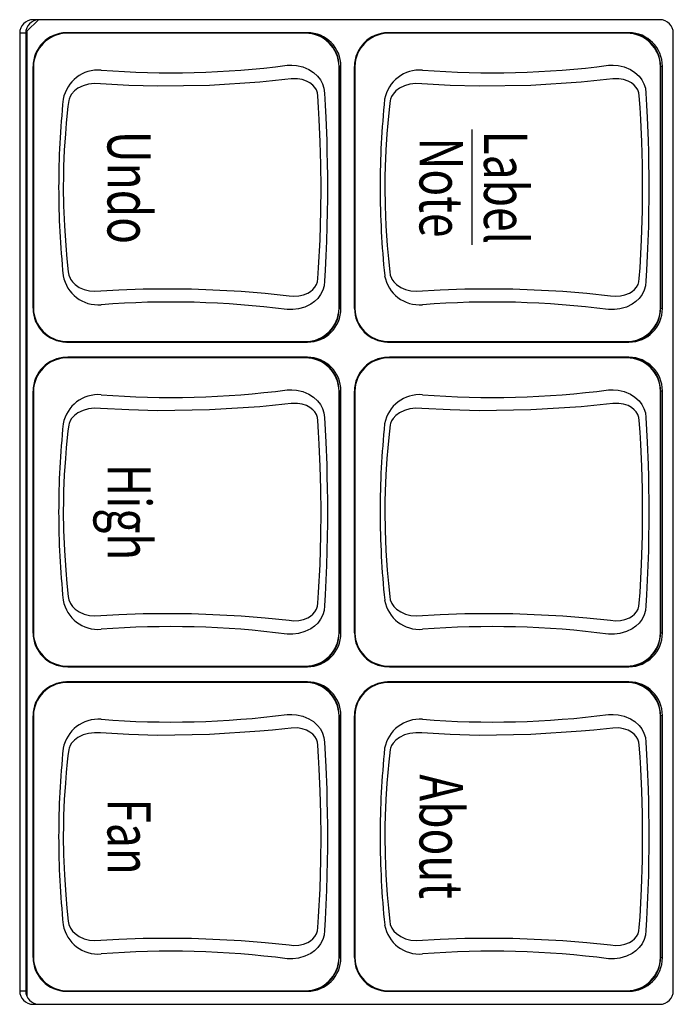
# Model space of a CAD drawing. Units: millimetres. Extents: x 611 to 42611, y 584 to 30284.
# Drawn here: x 10965 to 11003, y 17473 to 17530 of the extents above; entities that cross this region are included whole.
import ezdxf
from ezdxf.enums import TextEntityAlignment as Align

# ---------------------------------------------------------------- set-up
doc = ezdxf.new("R2010")
doc.units = ezdxf.units.MM
doc.layers.add('무대조명', color=8, linetype='Continuous')
doc.styles.get("Standard").update_dxf_attribs({"font": 'arial.ttf'})

msp = doc.modelspace()

# ---------------------------------------------------------------- linework, layer by layer
at = {"layer": '무대조명'}
for p, q in [((10965.909, 17530.344), (10965.235, 17529.663)), ((11002.364, 17530.346), (10965.598, 17530.346)), ((10964.813, 17529.552), (10964.813, 17473.385)), ((10965.166, 17529.552), (10964.813, 17529.552)), ((10965.166, 17529.552), (10965.166, 17473.385)), ((10965.235, 17529.663), (10965.235, 17473.06)), ((10967.513, 17529.579), (10967.421, 17529.573)), ((10967.643, 17529.584), (10967.554, 17529.578)), ((10981.696, 17529.584), (10967.643, 17529.584)), ((10981.595, 17529.578), (10981.696, 17529.584)), ((10986.368, 17529.579), (10986.275, 17529.573)), ((10986.497, 17529.584), (10986.408, 17529.578)), ((11000.55, 17529.584), (10986.497, 17529.584)), ((11000.449, 17529.578), (11000.55, 17529.584)), ((11003.15, 17473.385), (11003.15, 17529.552)), ((10983.657, 17527.604), (10983.546, 17527.597)), ((10983.657, 17513.413), (10983.657, 17527.604)), ((11002.511, 17527.604), (11002.4, 17527.597)), ((11002.511, 17513.413), (11002.511, 17527.604)), ((10965.597, 17513.418), (10965.597, 17527.598)), ((10983.546, 17527.597), (10983.546, 17513.419)), ((10984.451, 17513.418), (10984.451, 17527.598)), ((11002.4, 17527.597), (11002.4, 17513.419)), ((10991.326, 17523.913), (10991.326, 17517.132)), ((10983.544, 17513.419), (10983.657, 17513.413)), ((11002.398, 17513.419), (11002.511, 17513.413)), ((10967.421, 17511.443), (10967.513, 17511.437)), ((10967.554, 17511.439), (10967.643, 17511.433)), ((10967.643, 17511.433), (10981.696, 17511.433)), ((10981.696, 17511.433), (10981.595, 17511.439)), ((10986.275, 17511.443), (10986.368, 17511.437)), ((10986.408, 17511.439), (10986.497, 17511.433)), ((10986.497, 17511.433), (11000.55, 17511.433)), ((11000.55, 17511.433), (11000.449, 17511.439)), ((10967.513, 17510.54), (10967.421, 17510.534)), ((10967.643, 17510.544), (10967.554, 17510.538)), ((10981.696, 17510.544), (10967.643, 17510.544)), ((10981.595, 17510.538), (10981.696, 17510.544)), ((10986.368, 17510.54), (10986.275, 17510.534)), ((10986.497, 17510.544), (10986.408, 17510.538)), ((11000.55, 17510.544), (10986.497, 17510.544)), ((11000.449, 17510.538), (11000.55, 17510.544)), ((10965.597, 17494.379), (10965.597, 17508.558)), ((10983.657, 17508.564), (10983.546, 17508.558)), ((10983.546, 17508.558), (10983.546, 17494.38)), ((10983.657, 17494.373), (10983.657, 17508.564)), ((10984.451, 17494.379), (10984.451, 17508.558)), ((11002.511, 17508.564), (11002.4, 17508.558)), ((11002.4, 17508.558), (11002.4, 17494.38)), ((11002.511, 17494.373), (11002.511, 17508.564)), ((10983.544, 17494.38), (10983.657, 17494.373)), ((11002.398, 17494.38), (11002.511, 17494.373)), ((10967.421, 17492.404), (10967.513, 17492.397)), ((10967.554, 17492.399), (10967.643, 17492.393)), ((10967.643, 17492.393), (10981.696, 17492.393)), ((10981.696, 17492.393), (10981.595, 17492.399)), ((10986.275, 17492.404), (10986.368, 17492.397)), ((10986.408, 17492.399), (10986.497, 17492.393)), ((10986.497, 17492.393), (11000.55, 17492.393)), ((11000.55, 17492.393), (11000.449, 17492.399)), ((10967.513, 17491.5), (10967.421, 17491.494)), ((10967.643, 17491.505), (10967.554, 17491.499)), ((10981.696, 17491.505), (10967.643, 17491.505)), ((10981.595, 17491.499), (10981.696, 17491.505)), ((10986.368, 17491.5), (10986.275, 17491.494)), ((10986.497, 17491.505), (10986.408, 17491.499)), ((11000.55, 17491.505), (10986.497, 17491.505)), ((11000.449, 17491.499), (11000.55, 17491.505)), ((10965.597, 17475.339), (10965.597, 17489.519)), ((10983.657, 17489.525), (10983.546, 17489.518)), ((10983.546, 17489.518), (10983.546, 17475.34)), ((10983.657, 17475.334), (10983.657, 17489.525)), ((10984.451, 17475.339), (10984.451, 17489.519)), ((11002.511, 17489.525), (11002.4, 17489.518)), ((11002.4, 17489.518), (11002.4, 17475.34)), ((11002.511, 17475.334), (11002.511, 17489.525)), ((10965.235, 17488.015), (10965.166, 17488.015)), ((10965.166, 17484.967), (10965.235, 17484.967)), ((10965.235, 17484.181), (10965.166, 17484.181)), ((10965.166, 17483.216), (10965.235, 17483.216)), ((10983.544, 17475.34), (10983.657, 17475.334)), ((11002.398, 17475.34), (11002.511, 17475.334)), ((10965.235, 17474.455), (10965.166, 17474.455)), ((10964.813, 17473.385), (10965.166, 17473.385)), ((10967.421, 17473.364), (10967.513, 17473.358)), ((10967.554, 17473.359), (10967.643, 17473.354)), ((10967.643, 17473.354), (10981.696, 17473.354)), ((10981.696, 17473.354), (10981.595, 17473.359)), ((10986.275, 17473.364), (10986.368, 17473.358)), ((10986.408, 17473.359), (10986.497, 17473.354)), ((10986.497, 17473.354), (11000.55, 17473.354)), ((11000.55, 17473.354), (11000.449, 17473.359)), ((10965.598, 17472.592), (11002.364, 17472.592))]:
    msp.add_line(p, q, dxfattribs=at)
at = {"layer": '무대조명', "flags": 128}
for points in [[(10967.521, 17529.55), (10967.537, 17529.572), (10967.554, 17529.578)], [(10981.575, 17529.552), (10974.553, 17529.552), (10968.212, 17529.552), (10967.521, 17529.55)], [(10967.554, 17529.578), (10967.554, 17529.578), (10967.556, 17529.578), (10967.562, 17529.578), (10967.584, 17529.578), (10967.668, 17529.578), (10968, 17529.578), (10969.318, 17529.578), (10974.575, 17529.578), (10979.839, 17529.578), (10981.155, 17529.578), (10981.485, 17529.578), (10981.567, 17529.578), (10981.588, 17529.578), (10981.593, 17529.578), (10981.595, 17529.578), (10981.595, 17529.578), (10981.595, 17529.578)], [(10981.575, 17529.552), (10981.585, 17529.572), (10981.595, 17529.578)], [(10986.375, 17529.55), (10986.391, 17529.572), (10986.408, 17529.578)], [(11000.429, 17529.552), (10993.407, 17529.552), (10987.066, 17529.552), (10986.375, 17529.55)], [(10986.408, 17529.578), (10986.409, 17529.578), (10986.411, 17529.578), (10986.416, 17529.578), (10986.438, 17529.578), (10986.522, 17529.578), (10986.854, 17529.578), (10988.173, 17529.578), (10993.429, 17529.578), (10998.693, 17529.578), (11000.01, 17529.578), (11000.339, 17529.578), (11000.422, 17529.578), (11000.442, 17529.578), (11000.448, 17529.578), (11000.449, 17529.578), (11000.449, 17529.578), (11000.449, 17529.578)], [(11000.429, 17529.552), (11000.439, 17529.572), (11000.449, 17529.578)], [(10965.614, 17527.608), (10965.591, 17527.603), (10965.597, 17527.598)], [(10965.614, 17527.608), (10965.613, 17520.508), (10965.614, 17513.409)], [(10980.494, 17527.67), (10980.494, 17527.67), (10980.772, 17527.678), (10981.052, 17527.655), (10981.421, 17527.571), (10981.776, 17527.424), (10982.045, 17527.253), (10982.285, 17527.032), (10982.447, 17526.821), (10982.575, 17526.579), (10982.656, 17526.322), (10982.69, 17526.044), (10982.731, 17525.331), (10982.767, 17524.609), (10982.818, 17523.266), (10982.836, 17522.585), (10982.849, 17521.9), (10982.857, 17521.2), (10982.859, 17520.499), (10982.857, 17519.793), (10982.848, 17519.088), (10982.831, 17518.223), (10982.805, 17517.361), (10982.771, 17516.501), (10982.729, 17515.648), (10982.692, 17515.004), (10982.664, 17514.735), (10982.589, 17514.472), (10982.465, 17514.225), (10982.296, 17513.998), (10982.106, 17513.813), (10981.885, 17513.654), (10981.547, 17513.49), (10981.169, 17513.382), (10980.838, 17513.341), (10980.494, 17513.347), (10980.494, 17513.347)], [(10984.469, 17527.608), (10984.446, 17527.603), (10984.451, 17527.598)], [(10984.469, 17527.608), (10984.468, 17520.508), (10984.469, 17513.409)], [(10999.348, 17527.67), (10999.348, 17527.67), (10999.626, 17527.678), (10999.906, 17527.655), (11000.275, 17527.571), (11000.63, 17527.424), (11000.9, 17527.253), (11001.139, 17527.032), (11001.301, 17526.821), (11001.429, 17526.579), (11001.51, 17526.322), (11001.545, 17526.044), (11001.586, 17525.331), (11001.621, 17524.609), (11001.672, 17523.266), (11001.69, 17522.585), (11001.703, 17521.9), (11001.711, 17521.2), (11001.714, 17520.499), (11001.711, 17519.793), (11001.703, 17519.088), (11001.685, 17518.223), (11001.659, 17517.361), (11001.625, 17516.501), (11001.584, 17515.648), (11001.547, 17515.004), (11001.518, 17514.735), (11001.443, 17514.472), (11001.319, 17514.225), (11001.151, 17513.998), (11000.961, 17513.813), (11000.739, 17513.654), (11000.401, 17513.49), (11000.023, 17513.382), (10999.692, 17513.341), (10999.348, 17513.347), (10999.348, 17513.347)], [(10983.542, 17513.418), (10983.542, 17520.508), (10983.542, 17527.598)], [(10983.542, 17527.598), (10983.544, 17527.598), (10983.546, 17527.597)], [(11002.396, 17513.418), (11002.396, 17520.508), (11002.396, 17527.598)], [(11002.396, 17527.598), (11002.398, 17527.598), (11002.4, 17527.597)], [(10967.372, 17520.508), (10967.386, 17519.436), (10967.433, 17518.26), (10967.512, 17517.092), (10967.582, 17516.316), (10967.664, 17515.55), (10967.697, 17515.357), (10967.767, 17515.176), (10967.791, 17515.132), (10967.912, 17514.963), (10968.061, 17514.815), (10968.308, 17514.646), (10968.594, 17514.521), (10968.899, 17514.442), (10969.228, 17514.413), (10970.622, 17514.498), (10972.064, 17514.553), (10974.886, 17514.556), (10977.811, 17514.419), (10979.216, 17514.303), (10980.609, 17514.154), (10980.899, 17514.13), (10981.189, 17514.147), (10981.459, 17514.204), (10981.718, 17514.305), (10981.874, 17514.398), (10982.015, 17514.514), (10982.132, 17514.649), (10982.226, 17514.809), (10982.28, 17514.979), (10982.301, 17515.168), (10982.344, 17515.793), (10982.431, 17517.438), (10982.482, 17519.131), (10982.495, 17520.49), (10982.482, 17521.858), (10982.446, 17523.177), (10982.387, 17524.486), (10982.346, 17525.186), (10982.299, 17525.878), (10982.276, 17526.057), (10982.216, 17526.228), (10982.125, 17526.378), (10982.007, 17526.511), (10981.837, 17526.644), (10981.639, 17526.748), (10981.381, 17526.833), (10981.102, 17526.879), (10980.742, 17526.878), (10980.371, 17526.835), (10979.636, 17526.755), (10978.892, 17526.684), (10975.941, 17526.494), (10972.905, 17526.448), (10971.21, 17526.492), (10969.544, 17526.586), (10969.191, 17526.603), (10968.844, 17526.564), (10968.527, 17526.472), (10968.23, 17526.325), (10968.03, 17526.174), (10967.856, 17525.983), (10967.77, 17525.847), (10967.706, 17525.69), (10967.686, 17525.613), (10967.64, 17525.253), (10967.601, 17524.887), (10967.541, 17524.271), (10967.49, 17523.646), (10967.43, 17522.694), (10967.39, 17521.726), (10967.377, 17521.119), (10967.372, 17520.508)], [(10986.227, 17520.508), (10986.24, 17519.436), (10986.287, 17518.26), (10986.366, 17517.092), (10986.436, 17516.316), (10986.519, 17515.55), (10986.551, 17515.357), (10986.622, 17515.176), (10986.645, 17515.132), (10986.766, 17514.963), (10986.915, 17514.815), (10987.163, 17514.646), (10987.449, 17514.521), (10987.753, 17514.442), (10988.082, 17514.413), (10989.477, 17514.498), (10990.918, 17514.553), (10993.741, 17514.556), (10996.665, 17514.419), (10998.07, 17514.303), (10999.463, 17514.154), (10999.753, 17514.13), (11000.043, 17514.147), (11000.314, 17514.204), (11000.573, 17514.305), (11000.728, 17514.398), (11000.869, 17514.514), (11000.987, 17514.649), (11001.08, 17514.809), (11001.135, 17514.979), (11001.156, 17515.168), (11001.198, 17515.793), (11001.285, 17517.438), (11001.336, 17519.131), (11001.349, 17520.49), (11001.337, 17521.858), (11001.301, 17523.177), (11001.242, 17524.486), (11001.201, 17525.186), (11001.153, 17525.878), (11001.131, 17526.057), (11001.07, 17526.228), (11000.979, 17526.378), (11000.861, 17526.511), (11000.691, 17526.644), (11000.493, 17526.748), (11000.236, 17526.833), (10999.957, 17526.879), (10999.596, 17526.878), (10999.226, 17526.835), (10998.49, 17526.755), (10997.746, 17526.684), (10994.795, 17526.494), (10991.759, 17526.448), (10990.064, 17526.492), (10988.398, 17526.586), (10988.046, 17526.603), (10987.699, 17526.564), (10987.382, 17526.472), (10987.084, 17526.325), (10986.884, 17526.174), (10986.71, 17525.983), (10986.625, 17525.847), (10986.56, 17525.69), (10986.54, 17525.613), (10986.494, 17525.253), (10986.455, 17524.887), (10986.396, 17524.271), (10986.344, 17523.646), (10986.284, 17522.694), (10986.244, 17521.726), (10986.231, 17521.119), (10986.227, 17520.508)], [(10965.614, 17513.409), (10965.591, 17513.414), (10965.597, 17513.418)], [(10984.469, 17513.409), (10984.446, 17513.414), (10984.451, 17513.418)], [(10967.521, 17511.467), (10968.149, 17511.465), (10974.553, 17511.465), (10981.575, 17511.465)], [(10967.521, 17511.467), (10967.537, 17511.444), (10967.554, 17511.439)], [(10981.595, 17511.439), (10981.595, 17511.439), (10981.595, 17511.439), (10981.593, 17511.439), (10981.588, 17511.439), (10981.567, 17511.439), (10981.485, 17511.439), (10981.155, 17511.439), (10979.839, 17511.439), (10974.575, 17511.439), (10969.318, 17511.439), (10968, 17511.439), (10967.668, 17511.439), (10967.584, 17511.439), (10967.562, 17511.439), (10967.556, 17511.439), (10967.555, 17511.439), (10967.554, 17511.439), (10967.554, 17511.439)], [(10981.575, 17511.465), (10981.585, 17511.444), (10981.595, 17511.439)], [(10986.375, 17511.467), (10987.003, 17511.465), (10993.407, 17511.465), (11000.429, 17511.465)], [(10986.375, 17511.467), (10986.391, 17511.444), (10986.408, 17511.439)], [(11000.449, 17511.439), (11000.449, 17511.439), (11000.449, 17511.439), (11000.448, 17511.439), (11000.442, 17511.439), (11000.422, 17511.439), (11000.339, 17511.439), (11000.01, 17511.439), (10998.693, 17511.439), (10993.429, 17511.439), (10988.173, 17511.439), (10986.854, 17511.439), (10986.522, 17511.439), (10986.438, 17511.439), (10986.416, 17511.439), (10986.411, 17511.439), (10986.409, 17511.439), (10986.409, 17511.439), (10986.408, 17511.439)], [(11000.429, 17511.465), (11000.439, 17511.444), (11000.449, 17511.439)], [(10967.521, 17510.51), (10967.537, 17510.533), (10967.554, 17510.538)], [(10981.575, 17510.512), (10974.553, 17510.512), (10968.212, 17510.512), (10967.521, 17510.51)], [(10967.554, 17510.538), (10967.554, 17510.538), (10967.556, 17510.538), (10967.562, 17510.538), (10967.584, 17510.538), (10967.668, 17510.538), (10968, 17510.538), (10969.318, 17510.538), (10974.575, 17510.538), (10979.839, 17510.538), (10981.155, 17510.538), (10981.485, 17510.538), (10981.567, 17510.538), (10981.588, 17510.538), (10981.593, 17510.538), (10981.595, 17510.538), (10981.595, 17510.538), (10981.595, 17510.538)], [(10981.575, 17510.512), (10981.585, 17510.533), (10981.595, 17510.538)], [(10986.375, 17510.51), (10986.391, 17510.533), (10986.408, 17510.538)], [(11000.429, 17510.512), (10993.407, 17510.512), (10987.066, 17510.512), (10986.375, 17510.51)], [(10986.408, 17510.538), (10986.409, 17510.538), (10986.411, 17510.538), (10986.416, 17510.538), (10986.438, 17510.538), (10986.522, 17510.538), (10986.854, 17510.538), (10988.173, 17510.538), (10993.429, 17510.538), (10998.693, 17510.538), (11000.01, 17510.538), (11000.339, 17510.538), (11000.422, 17510.538), (11000.442, 17510.538), (11000.448, 17510.538), (11000.449, 17510.538), (11000.449, 17510.538), (11000.449, 17510.538)], [(11000.429, 17510.512), (11000.439, 17510.533), (11000.449, 17510.538)], [(10965.614, 17508.568), (10965.591, 17508.563), (10965.597, 17508.558)], [(10965.614, 17508.568), (10965.613, 17501.469), (10965.614, 17494.369)], [(10980.494, 17508.63), (10980.494, 17508.63), (10980.772, 17508.639), (10981.052, 17508.615), (10981.421, 17508.531), (10981.776, 17508.385), (10982.045, 17508.213), (10982.285, 17507.992), (10982.447, 17507.781), (10982.575, 17507.54), (10982.656, 17507.283), (10982.69, 17507.004), (10982.731, 17506.291), (10982.767, 17505.569), (10982.818, 17504.227), (10982.836, 17503.546), (10982.849, 17502.86), (10982.857, 17502.161), (10982.859, 17501.459), (10982.857, 17500.754), (10982.848, 17500.049), (10982.831, 17499.183), (10982.805, 17498.322), (10982.771, 17497.461), (10982.729, 17496.608), (10982.692, 17495.964), (10982.664, 17495.695), (10982.589, 17495.432), (10982.465, 17495.185), (10982.296, 17494.958), (10982.106, 17494.773), (10981.885, 17494.614), (10981.547, 17494.45), (10981.169, 17494.342), (10980.838, 17494.301), (10980.494, 17494.307), (10980.494, 17494.307)], [(10983.542, 17494.379), (10983.542, 17501.469), (10983.542, 17508.559)], [(10983.542, 17508.559), (10983.544, 17508.558), (10983.546, 17508.558)], [(10984.469, 17508.568), (10984.446, 17508.563), (10984.451, 17508.558)], [(10984.469, 17508.568), (10984.468, 17501.469), (10984.469, 17494.369)], [(10999.348, 17508.63), (10999.348, 17508.63), (10999.626, 17508.639), (10999.906, 17508.615), (11000.275, 17508.531), (11000.63, 17508.385), (11000.9, 17508.213), (11001.139, 17507.992), (11001.301, 17507.781), (11001.429, 17507.54), (11001.51, 17507.283), (11001.545, 17507.004), (11001.586, 17506.291), (11001.621, 17505.569), (11001.672, 17504.227), (11001.69, 17503.546), (11001.703, 17502.86), (11001.711, 17502.161), (11001.714, 17501.459), (11001.711, 17500.754), (11001.703, 17500.049), (11001.685, 17499.183), (11001.659, 17498.322), (11001.625, 17497.461), (11001.584, 17496.608), (11001.547, 17495.964), (11001.518, 17495.695), (11001.443, 17495.432), (11001.319, 17495.185), (11001.151, 17494.958), (11000.961, 17494.773), (11000.739, 17494.614), (11000.401, 17494.45), (11000.023, 17494.342), (10999.692, 17494.301), (10999.348, 17494.307), (10999.348, 17494.307)], [(11002.396, 17494.379), (11002.396, 17501.469), (11002.396, 17508.559)], [(11002.396, 17508.559), (11002.398, 17508.558), (11002.4, 17508.558)], [(10967.372, 17501.469), (10967.386, 17500.396), (10967.433, 17499.22), (10967.512, 17498.053), (10967.582, 17497.276), (10967.664, 17496.51), (10967.697, 17496.318), (10967.767, 17496.136), (10967.791, 17496.093), (10967.912, 17495.923), (10968.061, 17495.776), (10968.308, 17495.606), (10968.594, 17495.481), (10968.899, 17495.403), (10969.228, 17495.374), (10970.622, 17495.458), (10972.064, 17495.513), (10974.886, 17495.516), (10977.811, 17495.379), (10979.216, 17495.263), (10980.609, 17495.115), (10980.899, 17495.091), (10981.189, 17495.107), (10981.459, 17495.165), (10981.718, 17495.266), (10981.874, 17495.358), (10982.015, 17495.474), (10982.132, 17495.609), (10982.226, 17495.77), (10982.28, 17495.939), (10982.301, 17496.129), (10982.344, 17496.753), (10982.431, 17498.399), (10982.482, 17500.091), (10982.495, 17501.45), (10982.482, 17502.819), (10982.446, 17504.137), (10982.387, 17505.447), (10982.346, 17506.146), (10982.299, 17506.839), (10982.276, 17507.018), (10982.216, 17507.189), (10982.125, 17507.338), (10982.007, 17507.471), (10981.837, 17507.604), (10981.639, 17507.708), (10981.381, 17507.794), (10981.102, 17507.84), (10980.742, 17507.838), (10980.371, 17507.795), (10979.636, 17507.715), (10978.892, 17507.645), (10975.941, 17507.454), (10972.905, 17507.409), (10971.21, 17507.452), (10969.544, 17507.546), (10969.191, 17507.563), (10968.844, 17507.524), (10968.527, 17507.432), (10968.23, 17507.285), (10968.03, 17507.135), (10967.856, 17506.944), (10967.77, 17506.807), (10967.706, 17506.651), (10967.686, 17506.574), (10967.64, 17506.213), (10967.601, 17505.847), (10967.541, 17505.231), (10967.49, 17504.607), (10967.43, 17503.655), (10967.39, 17502.687), (10967.377, 17502.079), (10967.372, 17501.469)], [(10986.227, 17501.469), (10986.24, 17500.396), (10986.287, 17499.22), (10986.366, 17498.053), (10986.436, 17497.276), (10986.519, 17496.51), (10986.551, 17496.318), (10986.622, 17496.136), (10986.645, 17496.093), (10986.766, 17495.923), (10986.915, 17495.776), (10987.163, 17495.606), (10987.449, 17495.481), (10987.753, 17495.403), (10988.082, 17495.374), (10989.477, 17495.458), (10990.918, 17495.513), (10993.741, 17495.516), (10996.665, 17495.379), (10998.07, 17495.263), (10999.463, 17495.115), (10999.753, 17495.091), (11000.043, 17495.107), (11000.314, 17495.165), (11000.573, 17495.266), (11000.728, 17495.358), (11000.869, 17495.474), (11000.987, 17495.609), (11001.08, 17495.77), (11001.135, 17495.939), (11001.156, 17496.129), (11001.198, 17496.753), (11001.285, 17498.399), (11001.336, 17500.091), (11001.349, 17501.45), (11001.337, 17502.819), (11001.301, 17504.137), (11001.242, 17505.447), (11001.201, 17506.146), (11001.153, 17506.839), (11001.131, 17507.018), (11001.07, 17507.189), (11000.979, 17507.338), (11000.861, 17507.471), (11000.691, 17507.604), (11000.493, 17507.708), (11000.236, 17507.794), (10999.957, 17507.84), (10999.596, 17507.838), (10999.226, 17507.795), (10998.49, 17507.715), (10997.746, 17507.645), (10994.795, 17507.454), (10991.759, 17507.409), (10990.064, 17507.452), (10988.398, 17507.546), (10988.046, 17507.563), (10987.699, 17507.524), (10987.382, 17507.432), (10987.084, 17507.285), (10986.884, 17507.135), (10986.71, 17506.944), (10986.625, 17506.807), (10986.56, 17506.651), (10986.54, 17506.574), (10986.494, 17506.213), (10986.455, 17505.847), (10986.396, 17505.231), (10986.344, 17504.607), (10986.284, 17503.655), (10986.244, 17502.687), (10986.231, 17502.079), (10986.227, 17501.469)], [(10965.614, 17494.369), (10965.591, 17494.374), (10965.597, 17494.379)], [(10984.469, 17494.369), (10984.446, 17494.374), (10984.451, 17494.379)], [(10967.521, 17492.427), (10968.149, 17492.425), (10974.553, 17492.425), (10981.575, 17492.425)], [(10967.521, 17492.427), (10967.537, 17492.405), (10967.554, 17492.399)], [(10981.595, 17492.399), (10981.595, 17492.399), (10981.595, 17492.399), (10981.593, 17492.399), (10981.588, 17492.399), (10981.567, 17492.399), (10981.485, 17492.399), (10981.155, 17492.399), (10979.839, 17492.399), (10974.575, 17492.399), (10969.318, 17492.399), (10968, 17492.399), (10967.668, 17492.399), (10967.584, 17492.399), (10967.562, 17492.399), (10967.556, 17492.399), (10967.555, 17492.399), (10967.554, 17492.399), (10967.554, 17492.399)], [(10981.575, 17492.425), (10981.585, 17492.404), (10981.595, 17492.399)], [(10986.375, 17492.427), (10987.003, 17492.425), (10993.407, 17492.425), (11000.429, 17492.425)], [(10986.375, 17492.427), (10986.391, 17492.405), (10986.408, 17492.399)], [(11000.449, 17492.399), (11000.449, 17492.399), (11000.449, 17492.399), (11000.448, 17492.399), (11000.442, 17492.399), (11000.422, 17492.399), (11000.339, 17492.399), (11000.01, 17492.399), (10998.693, 17492.399), (10993.429, 17492.399), (10988.173, 17492.399), (10986.854, 17492.399), (10986.522, 17492.399), (10986.438, 17492.399), (10986.416, 17492.399), (10986.411, 17492.399), (10986.409, 17492.399), (10986.409, 17492.399), (10986.408, 17492.399)], [(11000.429, 17492.425), (11000.439, 17492.404), (11000.449, 17492.399)], [(10967.521, 17491.471), (10967.537, 17491.493), (10967.554, 17491.499)], [(10981.575, 17491.472), (10974.553, 17491.472), (10968.212, 17491.472), (10967.521, 17491.471)], [(10967.554, 17491.499), (10967.554, 17491.499), (10967.556, 17491.499), (10967.562, 17491.499), (10967.584, 17491.499), (10967.668, 17491.499), (10968, 17491.499), (10969.318, 17491.499), (10974.575, 17491.499), (10979.839, 17491.499), (10981.155, 17491.499), (10981.485, 17491.499), (10981.567, 17491.499), (10981.588, 17491.499), (10981.593, 17491.499), (10981.595, 17491.499), (10981.595, 17491.499), (10981.595, 17491.499)], [(10981.575, 17491.472), (10981.585, 17491.493), (10981.595, 17491.499)], [(10986.375, 17491.471), (10986.391, 17491.493), (10986.408, 17491.499)], [(11000.429, 17491.472), (10993.407, 17491.472), (10987.066, 17491.472), (10986.375, 17491.471)], [(10986.408, 17491.499), (10986.409, 17491.499), (10986.411, 17491.499), (10986.416, 17491.499), (10986.438, 17491.499), (10986.522, 17491.499), (10986.854, 17491.499), (10988.173, 17491.499), (10993.429, 17491.499), (10998.693, 17491.499), (11000.01, 17491.499), (11000.339, 17491.499), (11000.422, 17491.499), (11000.442, 17491.499), (11000.448, 17491.499), (11000.449, 17491.499), (11000.449, 17491.499), (11000.449, 17491.499)], [(11000.429, 17491.472), (11000.439, 17491.493), (11000.449, 17491.499)], [(10965.614, 17489.528), (10965.591, 17489.524), (10965.597, 17489.519)], [(10965.614, 17489.528), (10965.613, 17482.429), (10965.614, 17475.33)], [(10980.494, 17489.59), (10980.494, 17489.59), (10980.772, 17489.599), (10981.052, 17489.576), (10981.421, 17489.492), (10981.776, 17489.345), (10982.045, 17489.174), (10982.285, 17488.953), (10982.447, 17488.742), (10982.575, 17488.5), (10982.656, 17488.243), (10982.69, 17487.965), (10982.731, 17487.252), (10982.767, 17486.53), (10982.818, 17485.187), (10982.836, 17484.506), (10982.849, 17483.82), (10982.857, 17483.121), (10982.859, 17482.419), (10982.857, 17481.714), (10982.848, 17481.009), (10982.831, 17480.144), (10982.805, 17479.282), (10982.771, 17478.421), (10982.729, 17477.569), (10982.692, 17476.925), (10982.664, 17476.655), (10982.589, 17476.392), (10982.465, 17476.146), (10982.296, 17475.918), (10982.106, 17475.733), (10981.885, 17475.575), (10981.547, 17475.41), (10981.169, 17475.302), (10980.838, 17475.262), (10980.494, 17475.268), (10980.494, 17475.268)], [(10983.542, 17475.339), (10983.542, 17482.429), (10983.542, 17489.519)], [(10983.542, 17489.519), (10983.544, 17489.519), (10983.546, 17489.518)], [(10984.469, 17489.528), (10984.446, 17489.524), (10984.451, 17489.519)], [(10984.469, 17489.528), (10984.468, 17482.429), (10984.469, 17475.33)], [(10999.348, 17489.59), (10999.348, 17489.59), (10999.626, 17489.599), (10999.906, 17489.576), (11000.275, 17489.492), (11000.63, 17489.345), (11000.9, 17489.174), (11001.139, 17488.953), (11001.301, 17488.742), (11001.429, 17488.5), (11001.51, 17488.243), (11001.545, 17487.965), (11001.586, 17487.252), (11001.621, 17486.53), (11001.672, 17485.187), (11001.69, 17484.506), (11001.703, 17483.82), (11001.711, 17483.121), (11001.714, 17482.419), (11001.711, 17481.714), (11001.703, 17481.009), (11001.685, 17480.144), (11001.659, 17479.282), (11001.625, 17478.421), (11001.584, 17477.569), (11001.547, 17476.925), (11001.518, 17476.655), (11001.443, 17476.392), (11001.319, 17476.146), (11001.151, 17475.918), (11000.961, 17475.733), (11000.739, 17475.575), (11000.401, 17475.41), (11000.023, 17475.302), (10999.692, 17475.262), (10999.348, 17475.268), (10999.348, 17475.268)], [(11002.396, 17475.339), (11002.396, 17482.429), (11002.396, 17489.519)], [(11002.396, 17489.519), (11002.398, 17489.519), (11002.4, 17489.518)], [(10967.372, 17482.429), (10967.386, 17481.357), (10967.433, 17480.181), (10967.512, 17479.013), (10967.582, 17478.237), (10967.664, 17477.471), (10967.697, 17477.278), (10967.767, 17477.096), (10967.791, 17477.053), (10967.912, 17476.884), (10968.061, 17476.736), (10968.308, 17476.567), (10968.594, 17476.441), (10968.899, 17476.363), (10969.228, 17476.334), (10970.622, 17476.418), (10972.064, 17476.474), (10974.886, 17476.477), (10977.811, 17476.34), (10979.216, 17476.223), (10980.609, 17476.075), (10980.899, 17476.051), (10981.189, 17476.068), (10981.459, 17476.125), (10981.718, 17476.226), (10981.874, 17476.318), (10982.015, 17476.435), (10982.132, 17476.57), (10982.226, 17476.73), (10982.28, 17476.9), (10982.301, 17477.089), (10982.344, 17477.714), (10982.431, 17479.359), (10982.482, 17481.052), (10982.495, 17482.411), (10982.482, 17483.779), (10982.446, 17485.097), (10982.387, 17486.407), (10982.346, 17487.107), (10982.299, 17487.799), (10982.276, 17487.978), (10982.216, 17488.149), (10982.125, 17488.298), (10982.007, 17488.431), (10981.837, 17488.564), (10981.639, 17488.669), (10981.381, 17488.754), (10981.102, 17488.8), (10980.742, 17488.798), (10980.371, 17488.755), (10979.636, 17488.676), (10978.892, 17488.605), (10975.941, 17488.415), (10972.905, 17488.369), (10971.21, 17488.413), (10969.544, 17488.507), (10969.191, 17488.524), (10968.844, 17488.485), (10968.527, 17488.392), (10968.23, 17488.246), (10968.03, 17488.095), (10967.856, 17487.904), (10967.77, 17487.768), (10967.706, 17487.611), (10967.686, 17487.534), (10967.64, 17487.174), (10967.601, 17486.808), (10967.541, 17486.192), (10967.49, 17485.567), (10967.43, 17484.615), (10967.39, 17483.647), (10967.377, 17483.039), (10967.372, 17482.429)], [(10986.227, 17482.429), (10986.24, 17481.357), (10986.287, 17480.181), (10986.366, 17479.013), (10986.436, 17478.237), (10986.519, 17477.471), (10986.551, 17477.278), (10986.622, 17477.096), (10986.645, 17477.053), (10986.766, 17476.884), (10986.915, 17476.736), (10987.163, 17476.567), (10987.449, 17476.441), (10987.753, 17476.363), (10988.082, 17476.334), (10989.477, 17476.418), (10990.918, 17476.474), (10993.741, 17476.477), (10996.665, 17476.34), (10998.07, 17476.223), (10999.463, 17476.075), (10999.753, 17476.051), (11000.043, 17476.068), (11000.314, 17476.125), (11000.573, 17476.226), (11000.728, 17476.318), (11000.869, 17476.435), (11000.987, 17476.57), (11001.08, 17476.73), (11001.135, 17476.9), (11001.156, 17477.089), (11001.198, 17477.714), (11001.285, 17479.359), (11001.336, 17481.052), (11001.349, 17482.411), (11001.337, 17483.779), (11001.301, 17485.097), (11001.242, 17486.407), (11001.201, 17487.107), (11001.153, 17487.799), (11001.131, 17487.978), (11001.07, 17488.149), (11000.979, 17488.298), (11000.861, 17488.431), (11000.691, 17488.564), (11000.493, 17488.669), (11000.236, 17488.754), (10999.957, 17488.8), (10999.596, 17488.798), (10999.226, 17488.755), (10998.49, 17488.676), (10997.746, 17488.605), (10994.795, 17488.415), (10991.759, 17488.369), (10990.064, 17488.413), (10988.398, 17488.507), (10988.046, 17488.524), (10987.699, 17488.485), (10987.382, 17488.392), (10987.084, 17488.246), (10986.884, 17488.095), (10986.71, 17487.904), (10986.625, 17487.768), (10986.56, 17487.611), (10986.54, 17487.534), (10986.494, 17487.174), (10986.455, 17486.808), (10986.396, 17486.192), (10986.344, 17485.567), (10986.284, 17484.615), (10986.244, 17483.647), (10986.231, 17483.039), (10986.227, 17482.429)], [(10965.614, 17475.33), (10965.591, 17475.334), (10965.597, 17475.339)], [(10984.469, 17475.33), (10984.446, 17475.334), (10984.451, 17475.339)], [(10967.521, 17473.387), (10968.149, 17473.386), (10974.553, 17473.386), (10981.575, 17473.386)], [(10967.521, 17473.387), (10967.537, 17473.365), (10967.554, 17473.359)], [(10981.595, 17473.359), (10981.595, 17473.359), (10981.595, 17473.359), (10981.593, 17473.359), (10981.588, 17473.359), (10981.567, 17473.359), (10981.485, 17473.359), (10981.155, 17473.359), (10979.839, 17473.359), (10974.575, 17473.359), (10969.318, 17473.359), (10968, 17473.359), (10967.668, 17473.359), (10967.584, 17473.359), (10967.562, 17473.359), (10967.556, 17473.359), (10967.555, 17473.359), (10967.554, 17473.359), (10967.554, 17473.359)], [(10981.575, 17473.386), (10981.585, 17473.365), (10981.595, 17473.359)], [(10986.375, 17473.387), (10987.003, 17473.386), (10993.407, 17473.386), (11000.429, 17473.386)], [(10986.375, 17473.387), (10986.391, 17473.365), (10986.408, 17473.359)], [(11000.449, 17473.359), (11000.449, 17473.359), (11000.449, 17473.359), (11000.448, 17473.359), (11000.442, 17473.359), (11000.422, 17473.359), (11000.339, 17473.359), (11000.01, 17473.359), (10998.693, 17473.359), (10993.429, 17473.359), (10988.173, 17473.359), (10986.854, 17473.359), (10986.522, 17473.359), (10986.438, 17473.359), (10986.416, 17473.359), (10986.411, 17473.359), (10986.409, 17473.359), (10986.409, 17473.359), (10986.408, 17473.359)], [(11000.429, 17473.386), (11000.439, 17473.365), (11000.449, 17473.359)]]:
    msp.add_lwpolyline(points, dxfattribs=at)
at = {"layer": '무대조명'}
for centre, radius, start, end in [((10965.602, 17529.556), 0.789, 90.28153, 180.27879), ((10965.955, 17529.556), 0.789, 90.28153, 180.27879), ((11002.36, 17529.556), 0.789, 359.72121, 89.71847), ((10967.565, 17527.609), 1.969, 90.32952, 180.32724), ((10967.613, 17527.553), 1.999, 92.63517, 178.43625), ((10981.561, 17527.571), 1.981, 0.80386, 89.60367), ((10981.593, 17527.625), 1.953, 359.19293, 89.92938), ((10986.42, 17527.609), 1.969, 90.32952, 180.32724), ((10986.467, 17527.553), 1.999, 92.63517, 178.43625), ((11000.415, 17527.571), 1.981, 0.80386, 89.60367), ((11000.447, 17527.625), 1.953, 359.19293, 89.92938), ((10973.676, 17580.219), 52.99, 265.57407, 277.39265), ((10992.53, 17580.219), 52.99, 265.57407, 277.39265), ((10969.424, 17525.298), 2.095, 85.54839, 169.32291), ((10988.278, 17525.298), 2.095, 85.54839, 169.32291), ((11018.146, 17520.474), 51.048, 174.13907, 179.96127), ((11037, 17520.474), 51.048, 174.13907, 179.96127), ((11018.063, 17520.539), 50.965, 180.03401, 185.86565), ((11036.918, 17520.539), 50.965, 180.03401, 185.86565), ((10969.407, 17515.697), 2.075, 190.17386, 274.95483), ((10988.262, 17515.697), 2.075, 190.17386, 274.95483), ((10973.665, 17460.387), 53.398, 82.65271, 94.38057), ((10992.519, 17460.387), 53.398, 82.65271, 94.38057), ((10967.572, 17513.414), 1.976, 179.87477, 269.46848), ((10967.613, 17513.463), 1.999, 181.56375, 267.36483), ((10981.562, 17513.445), 1.98, 270.37955, 359.21292), ((10981.59, 17513.395), 1.956, 270.1623, 0.71539), ((10986.427, 17513.414), 1.976, 179.87477, 269.46848), ((10986.467, 17513.463), 1.999, 181.56375, 267.36483), ((11000.416, 17513.445), 1.98, 270.37955, 359.21292), ((11000.444, 17513.395), 1.956, 270.1623, 0.71539), ((10967.565, 17508.57), 1.969, 90.32952, 180.32724), ((10967.613, 17508.513), 1.999, 92.63517, 178.43625), ((10981.561, 17508.531), 1.981, 0.80386, 89.60367), ((10981.593, 17508.585), 1.953, 359.19293, 89.92938), ((10986.42, 17508.57), 1.969, 90.32952, 180.32724), ((10986.467, 17508.513), 1.999, 92.63517, 178.43625), ((11000.415, 17508.531), 1.981, 0.80386, 89.60367), ((11000.447, 17508.585), 1.953, 359.19293, 89.92938), ((10973.676, 17561.179), 52.99, 265.57407, 277.39265), ((10992.53, 17561.179), 52.99, 265.57407, 277.39265), ((10969.424, 17506.259), 2.095, 85.54839, 169.32291), ((10988.278, 17506.259), 2.095, 85.54839, 169.32291), ((11018.146, 17501.434), 51.048, 174.13907, 179.96127), ((11037, 17501.434), 51.048, 174.13907, 179.96127), ((11018.063, 17501.499), 50.965, 180.03401, 185.86565), ((11036.918, 17501.499), 50.965, 180.03401, 185.86565), ((10969.407, 17496.657), 2.075, 190.17386, 274.95483), ((10988.262, 17496.657), 2.075, 190.17386, 274.95483), ((10973.665, 17441.347), 53.398, 82.65271, 94.38057), ((10992.519, 17441.347), 53.398, 82.65271, 94.38057), ((10967.572, 17494.375), 1.976, 179.87477, 269.46848), ((10967.613, 17494.424), 1.999, 181.56375, 267.36483), ((10981.562, 17494.406), 1.98, 270.37955, 359.21292), ((10981.59, 17494.355), 1.956, 270.1623, 0.71539), ((10986.427, 17494.375), 1.976, 179.87477, 269.46848), ((10986.467, 17494.424), 1.999, 181.56375, 267.36483), ((11000.416, 17494.406), 1.98, 270.37955, 359.21292), ((11000.444, 17494.355), 1.956, 270.1623, 0.71539), ((10967.565, 17489.53), 1.969, 90.32952, 180.32724), ((10967.613, 17489.474), 1.999, 92.63517, 178.43625), ((10981.561, 17489.491), 1.981, 0.80386, 89.60367), ((10981.593, 17489.546), 1.953, 359.19293, 89.92938), ((10986.42, 17489.53), 1.969, 90.32952, 180.32724), ((10986.467, 17489.474), 1.999, 92.63517, 178.43625), ((11000.415, 17489.491), 1.981, 0.80386, 89.60367), ((11000.447, 17489.546), 1.953, 359.19293, 89.92938), ((10973.676, 17542.14), 52.99, 265.57407, 277.39265), ((10992.53, 17542.14), 52.99, 265.57407, 277.39265), ((10969.424, 17487.219), 2.095, 85.54839, 169.32291), ((10988.278, 17487.219), 2.095, 85.54839, 169.32291), ((11018.146, 17482.395), 51.048, 174.13907, 179.96127), ((11037, 17482.395), 51.048, 174.13907, 179.96127), ((11018.063, 17482.459), 50.965, 180.03401, 185.86565), ((11036.918, 17482.459), 50.965, 180.03401, 185.86565), ((10969.407, 17477.617), 2.075, 190.17386, 274.95483), ((10988.262, 17477.617), 2.075, 190.17386, 274.95483), ((10973.665, 17422.308), 53.398, 82.65271, 94.38057), ((10992.519, 17422.308), 53.398, 82.65271, 94.38057), ((10967.572, 17475.335), 1.976, 179.87477, 269.46848), ((10967.613, 17475.384), 1.999, 181.56375, 267.36483), ((10981.562, 17475.366), 1.98, 270.37955, 359.21292), ((10981.59, 17475.316), 1.956, 270.1623, 0.71539), ((10986.427, 17475.335), 1.976, 179.87477, 269.46848), ((10986.467, 17475.384), 1.999, 181.56375, 267.36483), ((11000.416, 17475.366), 1.98, 270.37955, 359.21292), ((11000.444, 17475.316), 1.956, 270.1623, 0.71539), ((10965.602, 17473.382), 0.789, 179.72121, 269.71847), ((10965.955, 17473.382), 0.789, 179.72121, 269.71847), ((11002.36, 17473.382), 0.789, 270.28153, 0.27879)]:
    msp.add_arc(centre, radius, start, end, dxfattribs=at)
for centre, major_axis, start_param, end_param in [((10981.696, 17527.604), (-0.008, -1.98), 1.574728, 3.145448), ((11000.55, 17527.604), (-0.008, -1.98), 1.574728, 3.145448), ((10981.696, 17513.413), (0.008, -1.98), 6.27933, 7.85005), ((11000.55, 17513.413), (0.008, -1.98), 6.27933, 7.85005), ((10981.696, 17508.564), (-0.008, -1.98), 1.574728, 3.145448), ((11000.55, 17508.564), (-0.008, -1.98), 1.574728, 3.145448), ((10981.696, 17494.373), (0.008, -1.98), 6.27933, 7.85005), ((11000.55, 17494.373), (0.008, -1.98), 6.27933, 7.85005), ((10981.696, 17489.524), (-0.008, -1.98), 1.574728, 3.145448), ((11000.55, 17489.524), (-0.008, -1.98), 1.574728, 3.145448), ((10981.696, 17475.334), (0.008, -1.98), 6.27933, 7.85005), ((11000.55, 17475.334), (0.008, -1.98), 6.27933, 7.85005)]:
    msp.add_ellipse(centre, major_axis=major_axis, ratio=0.990268, start_param=start_param, end_param=end_param, dxfattribs=at)

# ---------------------------------------------------------------- texts
at = {"layer": '무대조명', "width": 0.75}
for s, p in [('Undo', (10969.964, 17520.508)), ('Label', (10992.044, 17520.508)), ('Note', (10988.266, 17520.508)), ('High', (10969.964, 17501.469)), ('About', (10988.266, 17482.429)), ('Fan', (10969.964, 17482.429))]:
    msp.add_text(s, height=2.5386, rotation=270, dxfattribs=at).set_placement(p, align=Align.CENTER)

doc.saveas('drawing.dxf')
